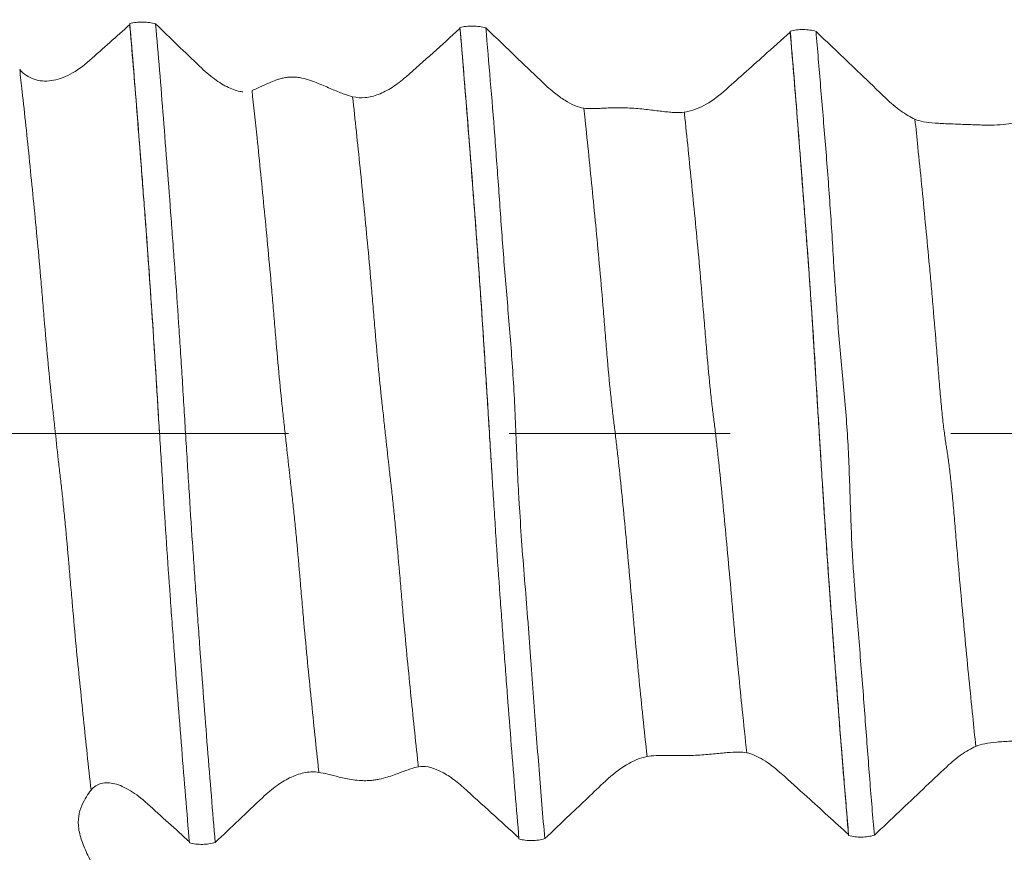
# Model space of a CAD drawing. Units: millimetres. Extents: x -40 to 49, y -82 to 33.
# Drawn here: x 19 to 21, y -1 to 1 of the extents above; entities that cross this region are included whole.
import ezdxf

# ---------------------------------------------------------------- set-up
doc = ezdxf.new("R2010")
doc.units = ezdxf.units.MM
doc.linetypes.add('CENTER', pattern=[47.5, 22, -8.5, 8.5, -8.5])
for name, color, linetype in [('1', 4, 'Continuous'), ('2', 7, 'Continuous'), ('SK2', 7, 'Continuous'), ('SK4', 2, 'CENTER')]:
    doc.layers.add(name, color=color, linetype=linetype)
doc.styles.add('iso_b_vert', font='simplex.shx')
doc.dimstyles.get("Standard").update_dxf_attribs({"dimtxt": 0.18, "dimasz": 0.18, "dimexe": 0.18, "dimexo": 0.0625, "dimgap": 0.09, "dimtad": 1, "dimzin": 0, "dimdsep": 52, "dimtxsty": 'Standard', "dimcen": 0.09, "dimadec": 0, "dimazin": 0, "dimtfac": 1, "dimtdec": 4, "dimtofl": 0, "dimtmove": 0, "dimatfit": 3, "dimfxl": 1, "dimtolj": 1, "dimtzin": 0, "dimarcsym": 0})

# ---------------------------------------------------------------- blocks, each defined once
blk = doc.blocks.new('_U2')
at = {"layer": 'SK2', "lineweight": 13}
for p, q in [((25.965, 1.5875), (25.965, 12.67671)), ((27.87, 3.045395), (27.87, 12.67671)), ((35.37, 10.67671), (18.465, 10.67671))]:
    blk.add_line(p, q, dxfattribs=at)
at = {"layer": 'SK2', "lineweight": 18}
for points in [[(25.965, 10.67671), (22.465002, 10.215926), (22.464998, 11.137494)], [(27.87, 10.67671), (31.369998, 11.137494), (31.370002, 10.215926)]]:
    blk.add_solid(points, dxfattribs=at)
at = {"layer": 'SK2', "lineweight": 18, "attachment_point": 7, "line_spacing_factor": 1.084337, "style": 'iso_b_vert'}
for s, insert, char_height in [('\\W0.6864;1.905', (22.810072, 18.561825), 3), ("\\W0.6474;'C'", (22.836572, 11.459344), 3.5)]:
    blk.add_mtext(s, dxfattribs=dict(at, insert=insert, char_height=char_height))
blk = doc.blocks.new('_U4')
at = {"layer": '2', "lineweight": 13}
for p, q in [((15.12, -1.5875), (15.12, -21.957895)), ((27.87, -3.045395), (27.87, -21.957895)), ((27.87, -19.957895), (15.12, -19.957895))]:
    blk.add_line(p, q, dxfattribs=at)
at = {"layer": '2', "lineweight": 18}
for points in [[(15.12, -19.957895), (18.619998, -19.497111), (18.620002, -20.418679)], [(27.87, -19.957895), (24.370002, -20.418679), (24.369998, -19.497111)]]:
    blk.add_solid(points, dxfattribs=at)
at = {"layer": '2', "lineweight": 18, "insert": (18.508486, -19.072781), "char_height": 3, "attachment_point": 7, "line_spacing_factor": 1.084337, "style": 'iso_b_vert'}
blk.add_mtext('\\W0.6563;12.8', dxfattribs=at)

msp = doc.modelspace()

# ---------------------------------------------------------------- linework, layer by layer
at = {"layer": '1', "lineweight": 18}
for points in [[(18.9645, 0.7875), (18.9389, 0.7646), (18.9132, 0.7417), (18.8875, 0.7188)], [(18.9645, 0.7895), (18.9645, 0.7888), (18.9645, 0.7882), (18.9645, 0.7875)], [(19.0989, 0.7075), (19.0707, 0.7346), (19.0425, 0.7617), (19.0143, 0.7888)], [(19.6002, 0.7819), (19.6002, 0.7812), (19.6002, 0.7805), (19.6002, 0.7798)], [(20.2359, 0.7751), (20.2359, 0.7744), (20.2359, 0.7737), (20.2358, 0.7731)], [(20.5371, -0.6414), (20.5465, -0.6325), (20.5653, -0.6171), (20.5838, -0.6064), (20.5931, -0.6023)], [(19.1291, -0.7873), (19.1594, -0.7586), (19.1896, -0.7298), (19.2198, -0.7011)], [(18.9986, -0.7128), (19.0256, -0.7372), (19.0525, -0.7616), (19.0795, -0.786)]]:
    msp.add_open_spline(points, degree=3, dxfattribs=at)
for points, knots in [([(18.9645, 0.7895), (18.9684, 0.7905), (18.9724, 0.7913), (18.9808, 0.7922), (18.9851, 0.7925), (18.9937, 0.7923), (18.9981, 0.792), (19.0064, 0.7908), (19.0105, 0.7899), (19.0143, 0.7888)], [0, 0, 0, 0, 0.25, 0.25, 0.5, 0.5, 0.75, 0.75, 1, 1, 1, 1]), ([(19.0795, -0.7881), (19.0769, -0.7588), (19.0745, -0.729), (19.0695, -0.6684), (19.067, -0.6376), (19.062, -0.575), (19.0594, -0.5431), (19.0544, -0.4785), (19.0521, -0.4458), (19.0484, -0.3963), (19.0472, -0.3796), (19.0447, -0.3463), (19.0435, -0.3296), (19.0399, -0.2794), (19.0375, -0.2455), (19.0329, -0.1769), (19.0307, -0.1421), (19.0274, -0.0888), (19.0263, -0.0708), (19.0241, -0.0347), (19.023, -0.0167), (19.0196, 0.037), (19.0175, 0.0724), (19.0131, 0.1427), (19.0109, 0.1774), (19.0064, 0.2465), (19.004, 0.2809), (18.9993, 0.3483), (18.9968, 0.3814), (18.9932, 0.4308), (18.9919, 0.4472), (18.9894, 0.4799), (18.9882, 0.4961), (18.9845, 0.5444), (18.982, 0.5763), (18.9771, 0.6388), (18.9746, 0.6696), (18.9696, 0.7303), (18.9671, 0.7602), (18.9645, 0.7895)], [0, 0, 0, 0, 0.0625, 0.0625, 0.125, 0.125, 0.1875, 0.1875, 0.25, 0.25, 0.28125, 0.28125, 0.3125, 0.3125, 0.375, 0.375, 0.4375, 0.4375, 0.46875, 0.46875, 0.5, 0.5, 0.5625, 0.5625, 0.625, 0.625, 0.6875, 0.6875, 0.75, 0.75, 0.78125, 0.78125, 0.8125, 0.8125, 0.875, 0.875, 0.9375, 0.9375, 1, 1, 1, 1]), ([(19.0269, -0.0807), (19.0268, -0.0783), (19.0255, -0.0577), (19.022, -0.0012), (19.0175, 0.0715), (19.013, 0.143), (19.0085, 0.2137), (19.0028, 0.2981), (18.997, 0.3771), (18.9924, 0.4388), (18.9878, 0.4999), (18.9819, 0.5756), (18.9748, 0.6648), (18.969, 0.7351), (18.9656, 0.7753), (18.9645, 0.7875)], [0, 0, 0, 0, 0.007443, 0.062954, 0.173974, 0.229485, 0.284995, 0.396016, 0.507037, 0.562547, 0.618058, 0.729079, 0.8401, 0.95112, 1, 1, 1, 1]), ([(19.0143, 0.7888), (19.0169, 0.7596), (19.0194, 0.7298), (19.0244, 0.6693), (19.0269, 0.6386), (19.0318, 0.5761), (19.0342, 0.5443), (19.0392, 0.4798), (19.0418, 0.447), (19.0454, 0.3977), (19.0466, 0.3811), (19.0491, 0.3479), (19.0503, 0.3312), (19.054, 0.2809), (19.0564, 0.2471), (19.0598, 0.1957), (19.0609, 0.1785), (19.0632, 0.1436), (19.0643, 0.1261), (19.0665, 0.0907), (19.0675, 0.0728), (19.0697, 0.0368), (19.0708, 0.0189), (19.073, -0.0168), (19.0741, -0.0346), (19.0763, -0.0701), (19.0773, -0.0877), (19.0806, -0.1406), (19.0829, -0.1755), (19.0864, -0.2275), (19.0876, -0.2447), (19.0899, -0.2788), (19.0911, -0.2957), (19.0935, -0.3292), (19.0947, -0.3458), (19.0971, -0.379), (19.0982, -0.3955), (19.1018, -0.4449), (19.1043, -0.4775), (19.1092, -0.5419), (19.1117, -0.5737), (19.1166, -0.6364), (19.1191, -0.6673), (19.1241, -0.7281), (19.1266, -0.758), (19.1291, -0.7873)], [0, 0, 0, 0, 0.0625, 0.0625, 0.125, 0.125, 0.1875, 0.1875, 0.25, 0.25, 0.28125, 0.28125, 0.3125, 0.3125, 0.375, 0.375, 0.40625, 0.40625, 0.4375, 0.4375, 0.46875, 0.46875, 0.5, 0.5, 0.53125, 0.53125, 0.5625, 0.5625, 0.625, 0.625, 0.65625, 0.65625, 0.6875, 0.6875, 0.71875, 0.71875, 0.75, 0.75, 0.8125, 0.8125, 0.875, 0.875, 0.9375, 0.9375, 1, 1, 1, 1]), ([(19.6002, 0.7798), (19.583, 0.7644), (19.5657, 0.7489), (19.5311, 0.718), (19.5138, 0.7026), (19.4964, 0.6872)], [0, 0, 0, 0, 0.499999, 0.499999, 1, 1, 1, 1]), ([(19.6002, 0.7819), (19.6041, 0.7829), (19.6081, 0.7836), (19.6165, 0.7846), (19.6208, 0.7848), (19.6294, 0.7847), (19.6337, 0.7844), (19.642, 0.7832), (19.6461, 0.7823), (19.65, 0.7812)], [0, 0, 0, 0, 0.25, 0.25, 0.5, 0.5, 0.75, 0.75, 1, 1, 1, 1]), ([(19.7138, -0.7806), (19.7113, -0.7516), (19.7088, -0.722), (19.7039, -0.6619), (19.7014, -0.6314), (19.6966, -0.5694), (19.6941, -0.5379), (19.6904, -0.4899), (19.6892, -0.4739), (19.6868, -0.4416), (19.6856, -0.4254), (19.6831, -0.3928), (19.6819, -0.3763), (19.6795, -0.3434), (19.6783, -0.3269), (19.6747, -0.2771), (19.6724, -0.2436), (19.669, -0.1927), (19.6679, -0.1756), (19.6657, -0.1411), (19.6646, -0.1238), (19.6624, -0.0887), (19.6613, -0.071), (19.6591, -0.0353), (19.658, -0.0175), (19.6548, 0.0355), (19.6526, 0.0706), (19.6482, 0.14), (19.6461, 0.1744), (19.6416, 0.2426), (19.6393, 0.2765), (19.6346, 0.3433), (19.6323, 0.3762), (19.6273, 0.4418), (19.6249, 0.4743), (19.62, 0.5386), (19.6175, 0.5703), (19.6126, 0.6327), (19.6101, 0.6633), (19.6052, 0.7235), (19.6027, 0.7529), (19.6002, 0.7819)], [0, 0, 0, 0, 0.0625, 0.0625, 0.125, 0.125, 0.1875, 0.1875, 0.21875, 0.21875, 0.25, 0.25, 0.28125, 0.28125, 0.3125, 0.3125, 0.375, 0.375, 0.40625, 0.40625, 0.4375, 0.4375, 0.46875, 0.46875, 0.5, 0.5, 0.5625, 0.5625, 0.625, 0.625, 0.6875, 0.6875, 0.75, 0.75, 0.8125, 0.8125, 0.875, 0.875, 0.9375, 0.9375, 1, 1, 1, 1]), ([(19.6619, -0.0801), (19.661, -0.0666), (19.6579, -0.0159), (19.6537, 0.0525), (19.6491, 0.1248), (19.6446, 0.1968), (19.6389, 0.2821), (19.6331, 0.363), (19.6285, 0.4248), (19.6238, 0.4865), (19.618, 0.562), (19.6098, 0.6663), (19.6038, 0.7379), (19.6002, 0.7798)], [0, 0, 0, 0, 0.041851, 0.15441, 0.210689, 0.266969, 0.379527, 0.492086, 0.548366, 0.604645, 0.717204, 0.829763, 1, 1, 1, 1]), ([(19.7611, 0.6745), (19.7448, 0.6901), (19.7286, 0.7057), (19.6916, 0.7413), (19.6708, 0.7612), (19.65, 0.7812)], [0, 0, 0, 0, 0.438669, 0.438669, 1, 1, 1, 1]), ([(19.65, 0.7812), (19.6528, 0.748), (19.6557, 0.7141), (19.6615, 0.6449), (19.6644, 0.6097), (19.6698, 0.5381), (19.6725, 0.5016), (19.6765, 0.4462), (19.6778, 0.4277), (19.6805, 0.3903), (19.6818, 0.3715), (19.6861, 0.3149), (19.6894, 0.2768), (19.6958, 0.1997), (19.699, 0.1605), (19.7031, 0.1006), (19.7043, 0.0805), (19.7063, 0.0399), (19.7071, 0.0194), (19.7096, -0.0416), (19.7112, -0.0822), (19.7134, -0.1226)], [0, 0, 0, 0, 0.125, 0.125, 0.25, 0.25, 0.375, 0.375, 0.4375, 0.4375, 0.5, 0.5, 0.625, 0.625, 0.75, 0.75, 0.8125, 0.8125, 0.875, 0.875, 1, 1, 1, 1]), ([(20.2359, 0.7751), (20.2397, 0.7761), (20.2437, 0.7769), (20.2521, 0.7779), (20.2564, 0.7781), (20.2649, 0.778), (20.2693, 0.7777), (20.2776, 0.7765), (20.2817, 0.7756), (20.2855, 0.7745)], [0, 0, 0, 0, 0.25, 0.25, 0.5, 0.5, 0.75, 0.75, 1, 1, 1, 1]), ([(20.2358, 0.7731), (20.2191, 0.758), (20.2023, 0.743), (20.1597, 0.7049), (20.134, 0.682), (20.1082, 0.659)], [0, 0, 0, 0, 0.395327, 0.395327, 1, 1, 1, 1]), ([(20.3482, -0.772), (20.3453, -0.7375), (20.34, -0.674), (20.3323, -0.5799), (20.3265, -0.502), (20.3218, -0.4416), (20.3172, -0.3781), (20.3114, -0.3003), (20.3046, -0.2008), (20.2978, -0.0964), (20.2921, -0.0058), (20.2882, 0.059), (20.2859, 0.096), (20.2842, 0.1238), (20.2825, 0.1512), (20.2802, 0.1873), (20.2763, 0.2485), (20.2717, 0.3153), (20.2671, 0.3774), (20.2624, 0.4396), (20.2565, 0.5163), (20.2495, 0.6078), (20.2426, 0.6932), (20.238, 0.7475), (20.2358, 0.7731)], [0, 0, 0, 0, 0.077018, 0.138874, 0.200731, 0.231659, 0.262587, 0.324444, 0.386301, 0.448157, 0.510014, 0.540942, 0.556406, 0.571871, 0.587335, 0.602799, 0.633727, 0.695584, 0.726512, 0.75744, 0.819297, 0.881154, 0.94301, 1, 1, 1, 1]), ([(20.3482, -0.774), (20.3458, -0.7451), (20.3433, -0.7156), (20.3384, -0.6558), (20.3359, -0.6253), (20.331, -0.5636), (20.3286, -0.5323), (20.325, -0.4847), (20.3238, -0.4687), (20.3213, -0.4366), (20.3202, -0.4205), (20.3166, -0.3718), (20.3142, -0.3389), (20.3094, -0.2726), (20.3071, -0.2392), (20.3026, -0.1715), (20.3004, -0.1373), (20.2971, -0.0852), (20.296, -0.0678), (20.2938, -0.0325), (20.2927, -0.0148), (20.2895, 0.0378), (20.2874, 0.0727), (20.2832, 0.1416), (20.2811, 0.1757), (20.2778, 0.2265), (20.2767, 0.2434), (20.2744, 0.2767), (20.2733, 0.2932), (20.271, 0.326), (20.2698, 0.3424), (20.2674, 0.3749), (20.2662, 0.391), (20.2637, 0.4233), (20.2625, 0.4395), (20.2601, 0.4715), (20.2589, 0.4874), (20.2552, 0.5348), (20.2528, 0.566), (20.248, 0.6274), (20.2456, 0.6576), (20.2408, 0.717), (20.2383, 0.7463), (20.2359, 0.7751)], [0, 0, 0, 0, 0.0625, 0.0625, 0.125, 0.125, 0.1875, 0.1875, 0.21875, 0.21875, 0.25, 0.25, 0.3125, 0.3125, 0.375, 0.375, 0.4375, 0.4375, 0.46875, 0.46875, 0.5, 0.5, 0.5625, 0.5625, 0.625, 0.625, 0.65625, 0.65625, 0.6875, 0.6875, 0.71875, 0.71875, 0.75, 0.75, 0.78125, 0.78125, 0.8125, 0.8125, 0.875, 0.875, 0.9375, 0.9375, 1, 1, 1, 1]), ([(20.4197, 0.646), (20.4035, 0.6616), (20.3872, 0.6772), (20.3425, 0.72), (20.314, 0.7473), (20.2855, 0.7745)], [0, 0, 0, 0, 0.363341, 0.363341, 1, 1, 1, 1]), ([(20.2855, 0.7745), (20.2884, 0.7396), (20.2914, 0.7039), (20.296, 0.6493), (20.2975, 0.6309), (20.3006, 0.5937), (20.3022, 0.5749), (20.3068, 0.5181), (20.3097, 0.4797), (20.3138, 0.4212), (20.3151, 0.4015), (20.3175, 0.3623), (20.3186, 0.3426), (20.3198, 0.3227)], [0, 0, 0, 0, 0.25, 0.25, 0.375, 0.375, 0.5, 0.5, 0.75, 0.75, 0.875, 0.875, 1, 1, 1, 1]), ([(18.8875, 0.7188), (18.8748, 0.7076), (18.8623, 0.6987), (18.8438, 0.6889), (18.8376, 0.6862), (18.8254, 0.682), (18.8194, 0.6805), (18.8018, 0.678), (18.7908, 0.6788), (18.7753, 0.6841), (18.7703, 0.6866), (18.761, 0.6929), (18.7567, 0.6967), (18.7527, 0.7013)], [0, 0, 0, 0, 0.25, 0.25, 0.375, 0.375, 0.5, 0.5, 0.75, 0.75, 0.875, 0.875, 1, 1, 1, 1]), ([(19.1824, 0.6583), (19.1813, 0.6583), (19.1802, 0.6585), (19.1752, 0.6591), (19.1713, 0.6601), (19.1631, 0.6627), (19.1588, 0.6644), (19.1457, 0.6707), (19.1367, 0.6762), (19.1181, 0.6899), (19.1086, 0.6981), (19.0989, 0.7075)], [0, 0, 0, 0, 0.047125, 0.047125, 0.205937, 0.205937, 0.36475, 0.36475, 0.682375, 0.682375, 1, 1, 1, 1]), ([(19.3936, 0.6487), (19.3882, 0.65), (19.382, 0.652), (19.3685, 0.657), (19.3611, 0.6601), (19.345, 0.6669), (19.3365, 0.6706), (19.3224, 0.6763), (19.3175, 0.6782), (19.3071, 0.6817), (19.3015, 0.6834), (19.2927, 0.6852), (19.2897, 0.6857), (19.2836, 0.6864), (19.2804, 0.6866), (19.2743, 0.6866), (19.2712, 0.6864), (19.2654, 0.6857), (19.2627, 0.6853), (19.2574, 0.6841), (19.2548, 0.6835), (19.2501, 0.6821), (19.2478, 0.6813), (19.2413, 0.679), (19.2373, 0.6773), (19.2261, 0.6726), (19.2197, 0.6695), (19.2086, 0.6644), (19.2038, 0.6622), (19.1999, 0.6606)], [0, 0, 0, 0, 0.125, 0.125, 0.25, 0.25, 0.375, 0.375, 0.4375, 0.4375, 0.5, 0.5, 0.53125, 0.53125, 0.5625, 0.5625, 0.59375, 0.59375, 0.625, 0.625, 0.65625, 0.65625, 0.6875, 0.6875, 0.75, 0.75, 0.875, 0.875, 1, 1, 1, 1]), ([(19.4964, 0.6872), (19.4874, 0.6792), (19.4695, 0.6656), (19.4519, 0.6566), (19.4388, 0.6516), (19.4345, 0.6503), (19.4259, 0.6482), (19.4217, 0.6475), (19.4093, 0.6463), (19.4013, 0.6468), (19.3936, 0.6487)], [0, 0, 0, 0, 0.25, 0.5, 0.5, 0.625, 0.625, 0.75, 0.75, 1, 1, 1, 1]), ([(19.8386, 0.6266), (19.8273, 0.6285), (19.815, 0.6338), (19.7955, 0.6459), (19.7888, 0.6507), (19.775, 0.6617), (19.7681, 0.6678), (19.7611, 0.6745)], [0, 0, 0, 0, 0.5, 0.5, 0.75, 0.75, 1, 1, 1, 1]), ([(20.1082, 0.659), (20.0952, 0.6474), (20.0823, 0.6383), (20.0632, 0.6283), (20.0568, 0.6255), (20.0442, 0.6212), (20.038, 0.6197), (20.0319, 0.6189)], [0, 0, 0, 0, 0.5, 0.5, 0.75, 0.75, 1, 1, 1, 1]), ([(20.476, 0.6053), (20.4671, 0.6093), (20.458, 0.6148), (20.4392, 0.6284), (20.4296, 0.6366), (20.4197, 0.646)], [0, 0, 0, 0, 0.5, 0.5, 1, 1, 1, 1]), ([(20.0319, 0.6189), (20.0267, 0.6182), (20.0208, 0.6181), (20.0107, 0.6185), (20.0072, 0.6187), (19.9997, 0.6194), (19.9958, 0.6198), (19.9835, 0.6212), (19.9747, 0.6224), (19.9603, 0.6241), (19.9553, 0.6247), (19.9452, 0.6257), (19.9399, 0.6261), (19.9293, 0.6269), (19.9241, 0.6271), (19.9136, 0.6275), (19.9083, 0.6275), (19.8983, 0.6274), (19.8935, 0.6273), (19.8842, 0.627), (19.8798, 0.6268), (19.8717, 0.6264), (19.8679, 0.6262), (19.8607, 0.6259), (19.8573, 0.6258), (19.848, 0.6257), (19.8428, 0.6259), (19.8386, 0.6266)], [0, 0, 0, 0, 0.125, 0.125, 0.1875, 0.1875, 0.25, 0.25, 0.375, 0.375, 0.4375, 0.4375, 0.5, 0.5, 0.5625, 0.5625, 0.625, 0.625, 0.6875, 0.6875, 0.75, 0.75, 0.8125, 0.8125, 0.875, 0.875, 1, 1, 1, 1]), ([(20.669, 0.5999), (20.6639, 0.598), (20.6579, 0.5966), (20.6442, 0.5948), (20.6364, 0.5943), (20.6241, 0.594), (20.6198, 0.594), (20.6109, 0.5941), (20.6062, 0.5942), (20.5967, 0.5944), (20.5919, 0.5946), (20.582, 0.595), (20.577, 0.5952), (20.5617, 0.5957), (20.5518, 0.5961), (20.5322, 0.5969), (20.5232, 0.5974), (20.5064, 0.5986), (20.499, 0.5994), (20.486, 0.6017), (20.4804, 0.6033), (20.476, 0.6053)], [0, 0, 0, 0, 0.125, 0.125, 0.25, 0.25, 0.3125, 0.3125, 0.375, 0.375, 0.4375, 0.4375, 0.5, 0.5, 0.625, 0.625, 0.75, 0.75, 0.875, 0.875, 1, 1, 1, 1]), ([(20.3198, 0.3227), (20.3202, 0.3165), (20.3213, 0.3023), (20.3229, 0.2798), (20.3252, 0.2485), (20.327, 0.222), (20.3283, 0.2034), (20.3284, 0.202)], [0, 0, 0, 0, 0.157343, 0.359331, 0.56132, 0.965297, 1, 1, 1, 1]), ([(20.3284, 0.202), (20.3299, 0.1837), (20.3315, 0.1652), (20.3348, 0.1281), (20.3365, 0.1094), (20.3401, 0.0717), (20.3419, 0.0529), (20.3449, 0.0154), (20.3461, -0.0033), (20.3491, -0.0594), (20.3503, -0.0967), (20.3528, -0.171), (20.3541, -0.2081), (20.3562, -0.2444)], [0, 0, 0, 0, 0.125, 0.125, 0.25, 0.25, 0.375, 0.375, 0.5, 0.5, 0.75, 0.75, 1, 1, 1, 1]), ([(19.7134, -0.1226), (19.7138, -0.129), (19.7158, -0.1603), (19.7178, -0.191), (19.7194, -0.2151)], [0, 0, 0, 0, 0.203382, 1, 1, 1, 1]), ([(19.7194, -0.2151), (19.7212, -0.2403), (19.7232, -0.2653), (19.7273, -0.3147), (19.7293, -0.3392), (19.7321, -0.3758), (19.733, -0.3879), (19.7347, -0.4122), (19.7356, -0.4242), (19.7383, -0.4603), (19.74, -0.4842), (19.7452, -0.5553), (19.7488, -0.6018), (19.7542, -0.6699), (19.7561, -0.6923), (19.7597, -0.7366), (19.7615, -0.7585), (19.7634, -0.78)], [0, 0, 0, 0, 0.125, 0.125, 0.25, 0.25, 0.3125, 0.3125, 0.375, 0.375, 0.5, 0.5, 0.75, 0.75, 0.875, 0.875, 1, 1, 1, 1]), ([(20.3562, -0.2444), (20.3572, -0.2584), (20.3589, -0.2832), (20.3607, -0.3077), (20.3615, -0.3186)], [0, 0, 0, 0, 0.556869, 1, 1, 1, 1]), ([(20.3615, -0.3186), (20.3631, -0.3387), (20.3648, -0.3586), (20.3682, -0.3983), (20.3698, -0.4181), (20.3746, -0.477), (20.3776, -0.5157), (20.3833, -0.5918), (20.386, -0.6293), (20.3918, -0.7026), (20.3948, -0.7384), (20.3978, -0.7734)], [0, 0, 0, 0, 0.125, 0.125, 0.25, 0.25, 0.5, 0.5, 0.75, 0.75, 1, 1, 1, 1]), ([(20.5931, -0.6023), (20.598, -0.6001), (20.6039, -0.5985), (20.6173, -0.5958), (20.625, -0.5948), (20.6374, -0.5937), (20.6416, -0.5934), (20.6506, -0.5928), (20.6552, -0.5925), (20.6648, -0.592), (20.6696, -0.5918), (20.6794, -0.5914), (20.6845, -0.5912), (20.6996, -0.5906), (20.7094, -0.5903), (20.7286, -0.59), (20.7376, -0.59), (20.7542, -0.5906), (20.7616, -0.5912), (20.7715, -0.5929), (20.7746, -0.5936), (20.7803, -0.5952), (20.7829, -0.5962), (20.7853, -0.5973)], [0, 0, 0, 0, 0.125, 0.125, 0.25, 0.25, 0.3125, 0.3125, 0.375, 0.375, 0.4375, 0.4375, 0.5, 0.5, 0.625, 0.625, 0.75, 0.75, 0.875, 0.875, 0.9375, 0.9375, 1, 1, 1, 1]), ([(19.8802, -0.6691), (19.8938, -0.6561), (19.9073, -0.6458), (19.9274, -0.6339), (19.934, -0.6305), (19.9472, -0.6251), (19.9538, -0.6231), (19.9603, -0.6218)], [0, 0, 0, 0, 0.5, 0.5, 0.75, 0.75, 1, 1, 1, 1]), ([(19.9603, -0.6218), (19.9652, -0.6208), (19.971, -0.6202), (19.981, -0.6198), (19.9845, -0.6197), (19.992, -0.6197), (19.9999, -0.6197), (20.0085, -0.6198), (20.0176, -0.6199), (20.0223, -0.62), (20.032, -0.6199), (20.037, -0.6199), (20.0473, -0.6197), (20.0525, -0.6195), (20.0629, -0.6189), (20.068, -0.6186), (20.0783, -0.6178), (20.0833, -0.6174), (20.0929, -0.6165), (20.0975, -0.616), (20.1064, -0.6151), (20.1106, -0.6147), (20.1226, -0.6137), (20.1298, -0.6132), (20.1424, -0.6132), (20.1477, -0.6136), (20.1522, -0.6146)], [0, 0, 0, 0, 0.125, 0.125, 0.1875, 0.1875, 0.25, 0.3125, 0.3125, 0.375, 0.375, 0.4375, 0.4375, 0.5, 0.5, 0.5625, 0.5625, 0.625, 0.625, 0.6875, 0.6875, 0.75, 0.75, 0.875, 0.875, 1, 1, 1, 1]), ([(20.1522, -0.6146), (20.1622, -0.617), (20.1728, -0.6215), (20.1894, -0.6315), (20.195, -0.6353), (20.2065, -0.6441), (20.2124, -0.649), (20.2183, -0.6543)], [0, 0, 0, 0, 0.5, 0.5, 0.75, 0.75, 1, 1, 1, 1]), ([(19.3286, -0.6523), (19.3336, -0.6531), (19.3394, -0.6544), (19.3523, -0.6575), (19.3595, -0.6593), (19.3717, -0.6623), (19.376, -0.6632), (19.385, -0.6651), (19.3898, -0.666), (19.3998, -0.6674), (19.4051, -0.668), (19.4134, -0.6683), (19.4163, -0.6684), (19.4221, -0.6683), (19.425, -0.6681), (19.4308, -0.6677), (19.4337, -0.6673), (19.4393, -0.6665), (19.4421, -0.666), (19.4502, -0.6643), (19.4553, -0.6629), (19.4647, -0.6601), (19.4692, -0.6586), (19.4776, -0.6556), (19.4815, -0.6542), (19.4926, -0.6501), (19.4992, -0.6476), (19.5109, -0.6438), (19.5159, -0.6423), (19.5201, -0.6416)], [0, 0, 0, 0, 0.125, 0.125, 0.25, 0.25, 0.3125, 0.3125, 0.375, 0.375, 0.4375, 0.4375, 0.46875, 0.46875, 0.5, 0.5, 0.53125, 0.53125, 0.5625, 0.5625, 0.625, 0.625, 0.6875, 0.6875, 0.75, 0.75, 0.875, 0.875, 1, 1, 1, 1]), ([(19.5201, -0.6416), (19.526, -0.6405), (19.5323, -0.6407), (19.5456, -0.6433), (19.5527, -0.6456), (19.5638, -0.6508), (19.5676, -0.6528), (19.5752, -0.6573), (19.5791, -0.6598), (19.5909, -0.668), (19.5989, -0.6744), (19.607, -0.6818)], [0, 0, 0, 0, 0.25, 0.25, 0.5, 0.5, 0.625, 0.625, 0.75, 0.75, 1, 1, 1, 1]), ([(20.3978, -0.7734), (20.4139, -0.7582), (20.4299, -0.7431), (20.4763, -0.699), (20.5067, -0.6702), (20.5371, -0.6414)], [0, 0, 0, 0, 0.345006, 0.345006, 1, 1, 1, 1]), ([(19.2198, -0.7011), (19.2293, -0.6921), (19.2481, -0.6766), (19.2666, -0.6657), (19.285, -0.6573), (19.2942, -0.6543), (19.3119, -0.6511), (19.3204, -0.6509), (19.3286, -0.6523)], [0, 0, 0, 0, 0.25, 0.5, 0.5, 0.75, 0.75, 1, 1, 1, 1]), ([(20.2183, -0.6543), (20.235, -0.6694), (20.2517, -0.6845), (20.295, -0.7237), (20.3216, -0.7478), (20.3482, -0.772)], [0, 0, 0, 0, 0.384722, 0.384722, 1, 1, 1, 1]), ([(18.8902, -0.6865), (18.8954, -0.6798), (18.902, -0.6756), (18.9135, -0.6726), (18.9176, -0.6721), (18.9263, -0.6724), (18.9309, -0.6731), (18.945, -0.6767), (18.9551, -0.6812), (18.9764, -0.6943), (18.9874, -0.7026), (18.9986, -0.7128)], [0, 0, 0, 0, 0.25, 0.25, 0.375, 0.375, 0.5, 0.5, 0.75, 0.75, 1, 1, 1, 1]), ([(19.607, -0.6818), (19.6249, -0.6979), (19.6427, -0.714), (19.6782, -0.7463), (19.696, -0.7624), (19.7138, -0.7785)], [0, 0, 0, 0, 0.5, 0.5, 1, 1, 1, 1]), ([(19.7634, -0.78), (19.7794, -0.7648), (19.7954, -0.7495), (19.8344, -0.7126), (19.8573, -0.6908), (19.8802, -0.6691)], [0, 0, 0, 0, 0.411734, 0.411734, 1, 1, 1, 1]), ([(18.9134, -0.8757), (18.9046, -0.8542), (18.8945, -0.8345), (18.881, -0.806), (18.8768, -0.7967), (18.8701, -0.7786), (18.8676, -0.7698), (18.865, -0.7526), (18.8651, -0.7445), (18.8674, -0.7296), (18.8696, -0.7226), (18.8749, -0.71), (18.878, -0.7044), (18.8842, -0.6945), (18.8873, -0.6902), (18.8902, -0.6865)], [0, 0, 0, 0, 0.25, 0.25, 0.375, 0.375, 0.5, 0.5, 0.625, 0.625, 0.75, 0.75, 0.875, 0.875, 1, 1, 1, 1]), ([(20.3978, -0.7734), (20.394, -0.7745), (20.39, -0.7754), (20.3816, -0.7766), (20.3774, -0.7769), (20.3688, -0.777), (20.3645, -0.7768), (20.3562, -0.7758), (20.3521, -0.775), (20.3482, -0.774)], [0, 0, 0, 0, 0.25, 0.25, 0.5, 0.5, 0.75, 0.75, 1, 1, 1, 1]), ([(19.1291, -0.7873), (19.1253, -0.7885), (19.1212, -0.7893), (19.1129, -0.7906), (19.1086, -0.7909), (19.1, -0.791), (19.0957, -0.7908), (19.0874, -0.7898), (19.0833, -0.7891), (19.0795, -0.7881)], [0, 0, 0, 0, 0.25, 0.25, 0.5, 0.5, 0.75, 0.75, 1, 1, 1, 1]), ([(19.7634, -0.78), (19.7596, -0.7811), (19.7555, -0.782), (19.7471, -0.7832), (19.7429, -0.7835), (19.7343, -0.7836), (19.73, -0.7834), (19.7217, -0.7824), (19.7176, -0.7816), (19.7138, -0.7806)], [0, 0, 0, 0, 0.25, 0.25, 0.5, 0.5, 0.75, 0.75, 1, 1, 1, 1])]:
    msp.add_open_spline(points, degree=3, knots=knots, dxfattribs=at)
at = {"layer": '1', "lineweight": 13}
for points, knots in [([(18.8902, -0.6865), (18.8876, -0.6641), (18.8827, -0.6195), (18.8754, -0.5492), (18.8683, -0.4787), (18.8612, -0.4103), (18.8554, -0.3445), (18.8508, -0.2916), (18.8462, -0.2363), (18.8417, -0.1857), (18.8371, -0.1405), (18.8343, -0.1141), (18.8321, -0.0947), (18.8298, -0.0752), (18.8259, -0.0406), (18.8214, 0.0005), (18.8169, 0.0421), (18.8124, 0.0837), (18.8067, 0.1423), (18.801, 0.2069), (18.7964, 0.2624), (18.7918, 0.3154), (18.786, 0.3795), (18.7789, 0.452), (18.7694, 0.5475), (18.7606, 0.6309), (18.7543, 0.6874), (18.7527, 0.7013)], [0, 0, 0, 0, 0.054032, 0.104717, 0.155402, 0.206086, 0.256771, 0.282114, 0.307456, 0.358141, 0.383483, 0.408826, 0.421497, 0.434168, 0.459511, 0.510195, 0.535538, 0.56088, 0.611565, 0.66225, 0.687592, 0.712935, 0.76362, 0.814304, 0.864989, 0.966359, 1, 1, 1, 1]), ([(19.3286, -0.6523), (19.3284, -0.6509), (19.3259, -0.6276), (19.321, -0.5812), (19.3138, -0.5116), (19.3067, -0.4409), (19.3008, -0.3775), (19.2961, -0.3243), (19.2914, -0.2687), (19.2868, -0.2162), (19.2822, -0.1693), (19.2794, -0.142), (19.2771, -0.1212), (19.2748, -0.1018), (19.2708, -0.0663), (19.2663, -0.0247), (19.2618, 0.0173), (19.2572, 0.0588), (19.2515, 0.1164), (19.2458, 0.181), (19.2412, 0.2364), (19.2366, 0.2903), (19.2308, 0.355), (19.2215, 0.4526), (19.2112, 0.5554), (19.2031, 0.631), (19.1999, 0.6606)], [0, 0, 0, 0, 0.003431, 0.057719, 0.112008, 0.166296, 0.220584, 0.247728, 0.274872, 0.329161, 0.356305, 0.383449, 0.397021, 0.410593, 0.437737, 0.492025, 0.51917, 0.546314, 0.600602, 0.65489, 0.682034, 0.709178, 0.763467, 0.817755, 0.926331, 1, 1, 1, 1]), ([(19.5201, -0.6416), (19.5199, -0.6392), (19.5172, -0.6148), (19.5122, -0.5671), (19.505, -0.4973), (19.4979, -0.4262), (19.492, -0.3628), (19.4874, -0.3095), (19.4827, -0.2539), (19.4781, -0.2013), (19.4735, -0.1543), (19.4706, -0.1271), (19.4684, -0.1057), (19.4661, -0.0868), (19.4621, -0.051), (19.4576, -0.0096), (19.4531, 0.0321), (19.4485, 0.0733), (19.4428, 0.1302), (19.4371, 0.1945), (19.4325, 0.2499), (19.4279, 0.3039), (19.4221, 0.3684), (19.4127, 0.4654), (19.4032, 0.5591), (19.396, 0.6266), (19.3936, 0.6487)], [0, 0, 0, 0, 0.00596, 0.061171, 0.116383, 0.171595, 0.226806, 0.254412, 0.282018, 0.337229, 0.364835, 0.392441, 0.406244, 0.420047, 0.447653, 0.502864, 0.53047, 0.558076, 0.613287, 0.668499, 0.696105, 0.723711, 0.778922, 0.834134, 0.944557, 1, 1, 1, 1]), ([(19.9603, -0.6218), (19.9576, -0.5969), (19.9526, -0.5489), (19.9451, -0.4766), (19.9393, -0.4142), (19.9346, -0.3632), (19.9299, -0.3102), (19.9241, -0.245), (19.9172, -0.1719), (19.9104, -0.1021), (19.9048, -0.0487), (19.9008, -0.0147), (19.8986, 0.0037), (19.8969, 0.0168), (19.8952, 0.0302), (19.8929, 0.0498), (19.8889, 0.0875), (19.8843, 0.1377), (19.8797, 0.1939), (19.8751, 0.2508), (19.8693, 0.3179), (19.8623, 0.393), (19.8553, 0.4646), (19.8482, 0.5353), (19.8426, 0.5892), (19.8394, 0.6192), (19.8386, 0.6266)], [0, 0, 0, 0, 0.064385, 0.121676, 0.178968, 0.207614, 0.236259, 0.293551, 0.350843, 0.408134, 0.465426, 0.494072, 0.508395, 0.522717, 0.53704, 0.551363, 0.580009, 0.637301, 0.665946, 0.694592, 0.751884, 0.809176, 0.866467, 0.923759, 0.98105, 1, 1, 1, 1]), ([(20.1522, -0.6146), (20.1493, -0.5874), (20.144, -0.5368), (20.1364, -0.4627), (20.1305, -0.3993), (20.1258, -0.3487), (20.1212, -0.2951), (20.1154, -0.2302), (20.1085, -0.1569), (20.1017, -0.087), (20.096, -0.0335), (20.0921, 0.0004), (20.0898, 0.0187), (20.0881, 0.0317), (20.0864, 0.0448), (20.0842, 0.0642), (20.0802, 0.1014), (20.0756, 0.1516), (20.071, 0.2074), (20.0664, 0.2644), (20.0606, 0.3313), (20.0535, 0.4061), (20.0465, 0.4772), (20.0394, 0.5474), (20.0345, 0.5944), (20.032, 0.6179), (20.0319, 0.6189)], [0, 0, 0, 0, 0.071006, 0.128906, 0.186805, 0.215755, 0.244704, 0.302604, 0.360503, 0.418402, 0.476302, 0.505252, 0.519726, 0.534201, 0.548676, 0.563151, 0.592101, 0.65, 0.67895, 0.707899, 0.765799, 0.823698, 0.881597, 0.939497, 0.997396, 1, 1, 1, 1]), ([(20.5931, -0.6023), (20.5911, -0.5833), (20.5843, -0.5176), (20.5726, -0.3981), (20.562, -0.2827), (20.5549, -0.1998), (20.5514, -0.1572), (20.548, -0.1193), (20.5445, -0.0854), (20.5417, -0.0613), (20.5394, -0.0445), (20.538, -0.0351), (20.5368, -0.0279), (20.5357, -0.0213), (20.5337, -0.0078), (20.5308, 0.0149), (20.5273, 0.0477), (20.5239, 0.0852), (20.521, 0.1194), (20.5187, 0.1494), (20.5152, 0.1922), (20.5112, 0.2411), (20.5065, 0.294), (20.5018, 0.345), (20.4959, 0.4064), (20.4888, 0.4799), (20.4821, 0.5465), (20.4778, 0.5877), (20.476, 0.6053)], [0, 0, 0, 0, 0.050435, 0.170871, 0.291307, 0.321416, 0.351525, 0.381634, 0.411743, 0.441852, 0.456907, 0.471961, 0.479488, 0.487016, 0.50207, 0.532179, 0.562288, 0.592397, 0.622506, 0.637561, 0.652615, 0.712833, 0.742942, 0.773051, 0.833269, 0.893487, 0.953705, 1, 1, 1, 1])]:
    msp.add_open_spline(points, degree=3, knots=knots, dxfattribs=at)
at = {"layer": 'SK4', "lineweight": 18, "ltscale": 0.05}
msp.add_line((-19.83, 0), (27.97, 0), dxfattribs=at)

# ---------------------------------------------------------------- dimensions: what is measured, and where the dimension line sits
at = {"layer": '2', "lineweight": 18}
dim = msp.add_linear_dim(base=(15.12, -19.957895), p1=(27.87, -1.457895), p2=(15.12, 0), dimstyle='Standard', override={"dimtxt": 3, "dimasz": 3.5, "dimexe": 2, "dimexo": 1.5875, "dimgap": 1.5, "dimtad": 1, "dimtih": 1, "dimtoh": 0, "dimdec": 1, "dimlfac": 1, "dimzin": 8, "dimdsep": 46, "dimlunit": 2, "dimpost": '<>', "dimtxsty": 'iso_b_vert', "dimsah": 1, "dimse1": 0, "dimse2": 0, "dimsd1": 0, "dimsd2": 0, "dimclrd": 2, "dimclre": 2, "dimclrt": 2, "dimtol": 0, "dimtm": -0.1, "dimtfac": 1.166667, "dimtdec": 3, "dimtofl": 1, "dimtmove": 0, "dimtzin": 8, "dimlwd": 13, "dimlwe": 13}, dxfattribs=at)
dim.commit()
dim.dimension.update_dxf_attribs({"geometry": '_U4', "text_midpoint": (21.495, -19.957895)})
at = {"layer": 'SK2', "lineweight": 18}
dim = msp.add_linear_dim(base=(25.965, 10.6767), p1=(27.87, 1.4579), p2=(25.965, 0), dimstyle='Standard', override={"dimtxt": 3, "dimasz": 3.5, "dimexe": 2, "dimexo": 1.5875, "dimgap": 1.5, "dimtad": 1, "dimtih": 1, "dimtoh": 0, "dimdec": 3, "dimlfac": 1, "dimzin": 8, "dimdsep": 46, "dimlunit": 2, "dimpost": '<>', "dimtxsty": 'iso_b_vert', "dimsah": 1, "dimse1": 0, "dimse2": 0, "dimsd1": 0, "dimsd2": 0, "dimclrd": 2, "dimclre": 2, "dimclrt": 2, "dimtol": 0, "dimtm": -0.1, "dimtfac": 1.166667, "dimtdec": 3, "dimtofl": 1, "dimtmove": 0, "dimtzin": 8, "dimlwd": 13, "dimlwe": 13}, dxfattribs=at)
dim.commit()
dim.dimension.update_dxf_attribs({"geometry": '_U2', "text_midpoint": (26.9175, 10.6767)})

doc.saveas('drawing.dxf')
